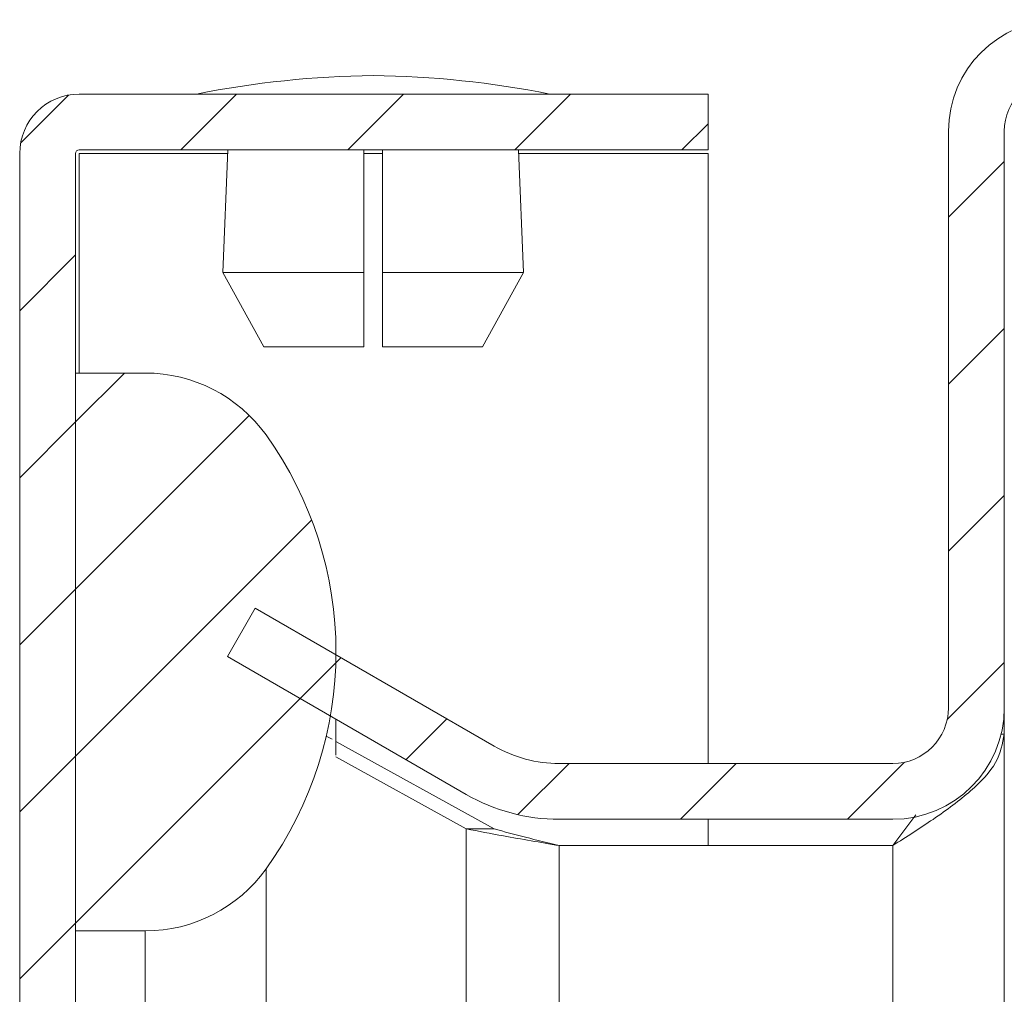
# Model space of a CAD drawing. Units: millimetres. Extents: x -1555 to 2242, y -1433 to 4160.
# Drawn here: x -890 to -864, y 971 to 997 of the extents above; entities that cross this region are included whole.
import ezdxf

# ---------------------------------------------------------------- set-up
doc = ezdxf.new("R2010")
doc.units = ezdxf.units.MM

msp = doc.modelspace()

# ---------------------------------------------------------------- linework, layer by layer
at = {"color": 7, "linetype": 'Continuous', "lineweight": 0}
for p, q in [((-890.175, 994.089), (-888.89, 995.374)), ((-885.874, 993.9), (-884.374, 995.4)), ((-881.384, 993.9), (-879.884, 995.4)), ((-876.894, 993.9), (-875.394, 995.4)), ((-872.404, 993.9), (-871.701, 994.602)), ((-865.237, 992.086), (-863.737, 993.586)), ((-890.201, 989.573), (-888.701, 991.073)), ((-865.237, 987.596), (-863.737, 989.096)), ((-888.701, 986.583), (-887.384, 987.9)), ((-888.701, 982.092), (-884.033, 986.761)), ((-890.201, 985.083), (-888.701, 986.583)), ((-865.237, 983.106), (-863.737, 984.606)), ((-888.701, 977.602), (-882.353, 983.951)), ((-890.201, 980.592), (-888.701, 982.092)), ((-882.665, 979.148), (-881.567, 980.246)), ((-888.701, 973.112), (-881.706, 980.108)), ((-865.271, 978.582), (-863.737, 980.116)), ((-879.818, 977.505), (-878.72, 978.603)), ((-890.201, 976.102), (-888.701, 977.602)), ((-876.809, 976.025), (-875.433, 977.4)), ((-872.443, 975.9), (-870.943, 977.4)), ((-867.953, 975.9), (-866.419, 977.434)), ((-890.201, 971.612), (-888.701, 973.112))]:
    msp.add_line(p, q, dxfattribs=at)
at = {"color": 7, "linetype": 'Continuous', "lineweight": 15}
for p, q in [((-871.701, 995.4), (-888.601, 995.4)), ((-871.701, 995.4), (-871.701, 993.9)), ((-865.237, 994.4), (-865.237, 978.9)), ((-863.737, 994.4), (-863.737, 978.9)), ((-890.201, 993.8), (-890.201, 0)), ((-888.701, 993.8), (-888.701, 0)), ((-871.701, 993.9), (-888.601, 993.9)), ((-884.606, 993.9), (-884.744, 990.6)), ((-880.951, 990.6), (-880.951, 993.9)), ((-880.451, 993.9), (-880.451, 990.6)), ((-876.659, 990.6), (-876.797, 993.9)), ((-871.701, 977.4), (-871.701, 993.8)), ((-884.744, 990.6), (-880.951, 990.6)), ((-884.744, 990.6), (-883.641, 988.6)), ((-880.951, 988.6), (-880.951, 990.6)), ((-880.451, 988.6), (-880.451, 990.6)), ((-880.451, 990.6), (-876.659, 990.6)), ((-877.762, 988.6), (-876.659, 990.6)), ((-880.951, 988.6), (-883.641, 988.6)), ((-877.762, 988.6), (-880.451, 988.6)), ((-888.701, 972.9), (-888.701, 987.9)), ((-886.828, 987.9), (-888.701, 987.9)), ((-883.868, 981.575), (-884.618, 980.276)), ((-877.449, 977.869), (-883.868, 981.575)), ((-878.199, 976.57), (-884.618, 980.276)), ((-881.701, 980.324), (-881.701, 980.4)), ((-863.738, 978.829), (-863.737, 978.829)), ((-863.737, 978.829), (-863.737, 978.9)), ((-863.737, 978.829), (-863.737, 978.193)), ((-881.701, 977.625), (-881.701, 978.592)), ((-881.807, 978.053), (-881.961, 978.138)), ((-863.821, 978.193), (-863.737, 978.193)), ((-863.737, 978.193), (-863.737, 906.4)), ((-877.449, 975.642), (-881.701, 977.994)), ((-878.199, 975.642), (-881.703, 977.58)), ((-875.699, 977.4), (-866.737, 977.4)), ((-866.114, 976.016), (-866.737, 975.193)), ((-875.699, 975.9), (-866.737, 975.9)), ((-871.701, 975.193), (-871.701, 975.9)), ((-878.199, 975.642), (-877.449, 975.642)), ((-866.737, 975.193), (-875.699, 975.193)), ((-883.579, 970.4), (-883.579, 974.567)), ((-888.701, 972.9), (-886.828, 972.9)), ((-886.828, 972.9), (-886.828, 970.4))]:
    msp.add_line(p, q, dxfattribs=at)
at = {"color": 8, "linetype": 'Continuous', "lineweight": 15}
for p, q in [((-888.601, 993.8), (-888.601, 987.9)), ((-884.61, 993.8), (-888.601, 993.8)), ((-880.451, 993.8), (-880.951, 993.8)), ((-871.701, 993.8), (-876.793, 993.8)), ((-878.199, 975.642), (-878.199, 962.477)), ((-875.699, 906.8), (-875.699, 975.193)), ((-866.737, 975.193), (-866.737, 906.4))]:
    msp.add_line(p, q, dxfattribs=at)
at = {"color": 7, "linetype": 'Continuous', "lineweight": 15}
for centre, radius, start, end in [((-862.237, 994.4), 3, 90, 180), ((-880.4, 970.134), 25.766, 90.6701, 101.3059), ((-881.003, 970.134), 25.766, 78.6941, 89.3299), ((-862.237, 994.4), 1.5, 90, 180), ((-888.601, 993.8), 1.6, 90, 180), ((-888.601, 993.8), 0.1, 90, 180), ((-886.828, 983.9), 4, 35.6853, 90), ((-891.701, 980.4), 10, 324.3147, 35.6853), ((-866.737, 978.9), 3, 270, 0), ((-866.737, 978.9), 1.5, 270, 0), ((-875.699, 980.9), 3.5, 240, 270), ((-875.699, 980.9), 5, 240, 270), ((-886.828, 976.9), 4, 270, 324.3147)]:
    msp.add_arc(centre, radius, start, end, dxfattribs=at)
for points, knots in [([(-863.737, 978.193), (-863.784, 977.938), (-863.877, 977.429), (-864.597, 976.664), (-865.596, 975.918), (-866.367, 975.428), (-866.737, 975.193)], [0, 0, 0, 0, 0.254654, 0.509543, 0.764439, 1, 1, 1, 1]), ([(-875.699, 975.193), (-875.952, 975.236), (-876.459, 975.323), (-877.315, 975.473), (-877.871, 975.579), (-878.199, 975.642)], [0, 0, 0, 0, 0.2907127, 0.581421, 1, 1, 1, 1])]:
    msp.add_open_spline(points, degree=3, knots=knots, dxfattribs=at)
msp.add_open_spline([(-875.699, 975.193), (-876.311, 975.343), (-876.919, 975.492), (-877.449, 975.642)], degree=3, dxfattribs=at)

doc.saveas('drawing.dxf')
